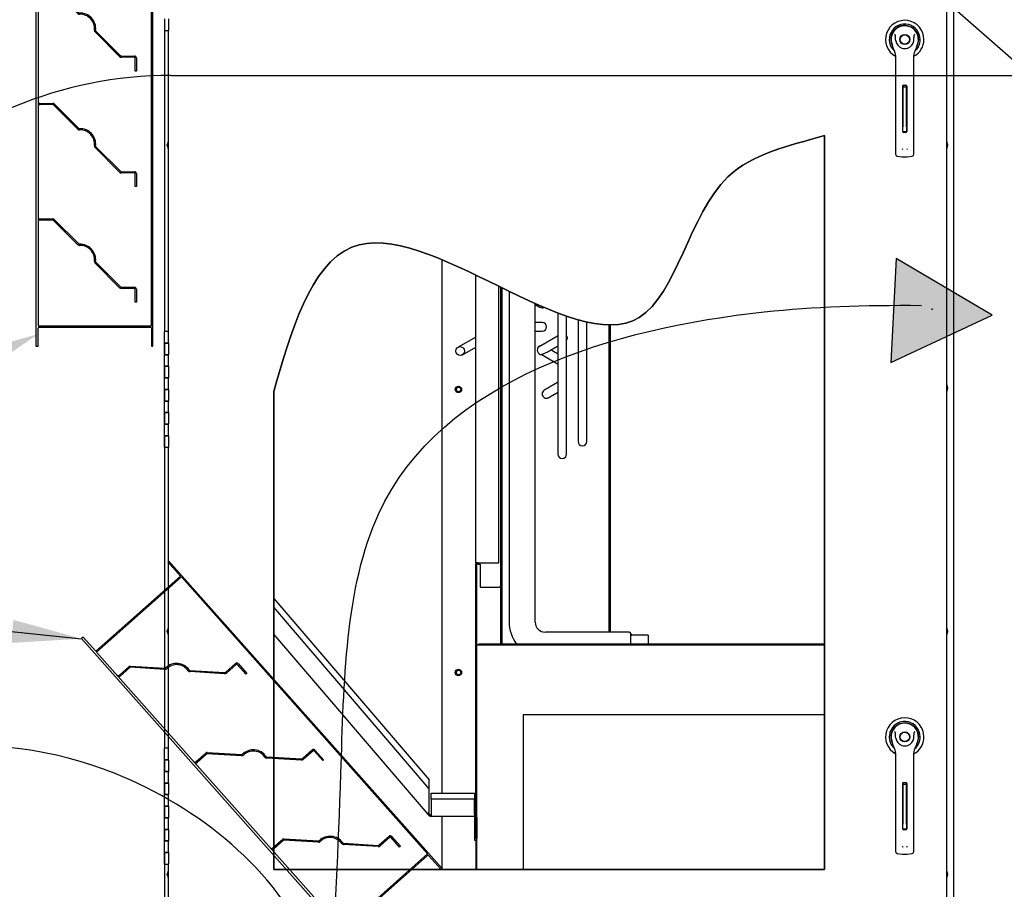
# Paper-space layout 'Layout1' of a CAD drawing. Units: inches. Extents: x 0 to 16.7, y -0.9 to 10.7.
# Drawn here: x 6.3 to 8, y 6.3 to 7.8 of the extents above; entities that cross this region are included whole.
import ezdxf
from ezdxf import colors
from ezdxf.entities.mleader import LeaderData, LeaderLine
from ezdxf.lldxf.tags import DXFTag
from ezdxf.math import Vec2, Vec3

# ---------------------------------------------------------------- set-up
doc = ezdxf.new("R2010")
doc.units = ezdxf.units.IN
doc.header["$MEASUREMENT"] = 0
for name, color, linetype in [('00002642_2650780', 7, 'Continuous'), ('0200P-0505_RIVET', 7, 'Continuous'), ('0506F-2441._BLKH', 7, 'Continuous'), ('0506F-2484_EVAP_', 7, 'Continuous'), ('0510F-3130_DRAIN', 7, 'Continuous'), ('0703F-11210_COIL', 7, 'Continuous'), ('0703F-11211_COIL', 7, 'Continuous'), ('0703F-11216_BLAN', 7, 'Continuous'), ('0712F-4963_EVA_A', 7, 'Continuous'), ('0712F-5076_CAP_S', 7, 'Continuous'), ('0719F-3284_DRAIN', 7, 'Continuous'), ('26507802_2650780', 7, 'Continuous'), ('26507832', 7, 'Continuous'), ('__ADD-OA001_ENGI', 7, 'Continuous'), ('COIL_36X48', 7, 'Continuous'), ('Default', 7, 'Continuous'), ('DV1_Default', 7, 'Continuous')]:
    doc.layers.add(name, color=color, linetype=linetype)
tags = doc.linetypes.add('CENTER2', pattern=[1.125, 0.75, -0.125, 0.125, -0.125]).pattern_tags.tags
tags[10:11] = [DXFTag(74, 4), DXFTag(75, 0), DXFTag(340, '0'), DXFTag(46, 0.0), DXFTag(50, 0.0), DXFTag(44, 0.0), DXFTag(45, 0.0)]
tags[8:9] = [DXFTag(74, 4), DXFTag(75, 0), DXFTag(340, '0'), DXFTag(46, 0.0), DXFTag(50, 0.0), DXFTag(44, 0.0), DXFTag(45, 0.0)]
tags[6:7] = [DXFTag(74, 4), DXFTag(75, 0), DXFTag(340, '0'), DXFTag(46, 0.0), DXFTag(50, 0.0), DXFTag(44, 0.0), DXFTag(45, 0.0)]
tags[4:5] = [DXFTag(74, 4), DXFTag(75, 0), DXFTag(340, '0'), DXFTag(46, 0.0), DXFTag(50, 0.0), DXFTag(44, 0.0), DXFTag(45, 0.0)]
tags = doc.linetypes.add('HIDDEN2', pattern=[0.1875, 0.125, -0.0625]).pattern_tags.tags
tags[6:7] = [DXFTag(74, 4), DXFTag(75, 0), DXFTag(340, '0'), DXFTag(46, 0.0), DXFTag(50, 0.0), DXFTag(44, 0.0), DXFTag(45, 0.0)]
tags[4:5] = [DXFTag(74, 4), DXFTag(75, 0), DXFTag(340, '0'), DXFTag(46, 0.0), DXFTag(50, 0.0), DXFTag(44, 0.0), DXFTag(45, 0.0)]

# ---------------------------------------------------------------- blocks, each defined once
blk = doc.blocks.new('Block2')
at = {"layer": 'Default', "color": 7, "linetype": 'HIDDEN2'}
for p, q in [((-2.55, 0.875), (-2.55, -16.875)), ((-2.448, 0.875), (-2.55, 0.875)), ((-2.448, 0.052), (-2.448, 0.875)), ((2.5, 0.875), (2.448, 0.875)), ((2.448, 0.875), (2.448, 0.052)), ((2.5, -16.875), (2.5, 0.875)), ((2.448, 0.052), (-2.448, 0.052)), ((2.448, 0), (-2.448, 0)), ((-2.448, 0), (-2.448, -16)), ((2.448, -16), (2.448, 0)), ((-2.367, -1.396), (-1.802, -1.396)), ((-1.798, -1.448), (-2.367, -1.448)), ((-0.734, -2.512), (-1.798, -1.448)), ((-1.758, -1.414), (-0.697, -2.475)), ((1.068, -4.363), (0.008, -3.303)), ((0.044, -3.266), (1.105, -4.327)), ((1.149, -4.345), (1.714, -4.345)), ((1.714, -4.397), (1.149, -4.397)), ((1.744, -4.991), (1.744, -4.426)), ((1.796, -4.426), (1.796, -4.991)), ((1.796, -4.991), (1.744, -4.991)), ((-2.367, -6.388), (-1.802, -6.388)), ((-1.797, -6.44), (-2.367, -6.44)), ((-0.734, -7.503), (-1.797, -6.44)), ((-1.758, -6.406), (-0.697, -7.467)), ((1.069, -9.355), (0.008, -8.295)), ((0.045, -8.258), (1.105, -9.319)), ((1.15, -9.337), (1.715, -9.337)), ((1.715, -9.389), (1.15, -9.389)), ((1.744, -9.983), (1.744, -9.418)), ((1.796, -9.418), (1.796, -9.983)), ((1.796, -9.983), (1.744, -9.983)), ((-2.367, -11.379), (-1.802, -11.379)), ((-1.798, -11.431), (-2.367, -11.431)), ((-0.734, -12.495), (-1.798, -11.431)), ((-1.758, -11.397), (-0.697, -12.458)), ((1.069, -14.347), (0.008, -13.286)), ((0.045, -13.249), (1.105, -14.31)), ((1.149, -14.328), (1.714, -14.328)), ((1.714, -14.38), (1.149, -14.38)), ((1.744, -14.975), (1.744, -14.41)), ((1.796, -14.41), (1.796, -14.975)), ((1.796, -14.975), (1.744, -14.975)), ((-2.448, -16), (2.448, -16)), ((-2.448, -16.875), (-2.448, -16.099)), ((-2.401, -16.052), (2.401, -16.052)), ((2.448, -16.099), (2.448, -16.875)), ((-2.55, -16.875), (-2.448, -16.875)), ((2.448, -16.875), (2.5, -16.875))]:
    blk.add_line(p, q, dxfattribs=at)
for centre, radius, start, end in [((-2.367, -1.315), 0.081, 180, 270), ((-2.367, -1.315), 0.133, 232.4811, 270), ((-1.802, -1.458), 0.0625, 45, 90), ((-0.662, -2.439), 0.102, 225.1087, 272.9129), ((-0.662, -2.44), 0.0494, 225, 273.0217), ((-0.627, -3.151), 0.663, 353.3838, 92.8208), ((-0.626, -3.15), 0.61, 353.2916, 92.913), ((0.078, -3.233), 0.0989, 173.1829, 225), ((0.078, -3.233), 0.0472, 173.3838, 224.7991), ((1.149, -4.282), 0.115, 225, 270), ((1.149, -4.282), 0.0625, 225, 270), ((1.714, -4.426), 0.0813, 0, 90), ((1.714, -4.426), 0.0293, 0, 90), ((-2.367, -6.307), 0.081, 180, 270), ((-2.367, -6.307), 0.133, 232.4811, 270), ((-1.802, -6.45), 0.0625, 45, 90), ((-0.662, -7.431), 0.102, 225.1087, 272.9129), ((-0.662, -7.432), 0.0494, 225, 273.0217), ((-0.627, -8.143), 0.663, 353.3838, 92.8208), ((-0.626, -8.142), 0.61, 353.2916, 92.913), ((0.078, -8.225), 0.0989, 173.1829, 225), ((0.078, -8.225), 0.0472, 173.3838, 224.7991), ((1.15, -9.274), 0.0625, 225, 270), ((1.715, -9.418), 0.0813, 0, 90), ((1.15, -9.274), 0.115, 225, 270), ((1.715, -9.418), 0.0293, 0, 90), ((-2.367, -11.298), 0.081, 180, 270), ((-2.367, -11.298), 0.133, 232.4811, 270), ((-1.802, -11.442), 0.0625, 45, 90), ((-0.662, -12.423), 0.102, 225.1087, 272.9129), ((-0.662, -12.423), 0.0494, 225, 273.0217), ((-0.627, -13.134), 0.663, 353.3838, 92.8208), ((-0.626, -13.133), 0.61, 353.2916, 92.913), ((0.078, -13.216), 0.0989, 173.1829, 225), ((0.078, -13.216), 0.0472, 173.3838, 224.7991), ((1.149, -14.266), 0.115, 225, 270), ((1.149, -14.266), 0.0625, 225, 270), ((1.714, -14.41), 0.0813, 0, 90), ((1.714, -14.41), 0.0293, 0, 90), ((-2.401, -16.099), 0.047, 90, 180), ((2.401, -16.099), 0.047, 0, 90)]:
    blk.add_arc(centre, radius, start, end, dxfattribs=at)
blk = doc.blocks.new('SE')
at = {"layer": 'DV1_Default', "linetype": 'Continuous'}
blk.add_hatch(color=7, dxfattribs=at).paths.add_polyline_path([(7.7963, 7.1607), (7.9711, 7.2422), (7.8051, 7.3404)])
at = {"layer": '00002642_2650780', "color": 7, "linetype": 'Continuous'}
for centre, start, end in [((7.8201, 7.7186), 158.364, 158.4898), ((7.8201, 7.7186), 135, 135.3055), ((7.8201, 6.5137), 135, 135.3055), ((7.8201, 6.5137), 158.364, 158.4898)]:
    blk.add_arc(centre, 0.0236, start, end, dxfattribs=at)
at = {"layer": '0200P-0505_RIVET', "color": 7, "linetype": 'Continuous'}
for p, q in [((6.5465, 7.5348), (6.5465, 7.5374)), ((6.5467, 7.5374), (6.5465, 7.5374)), ((6.5465, 7.5348), (6.5467, 7.5348)), ((6.5482, 7.5435), (6.5467, 7.5383)), ((6.5467, 7.5383), (6.5467, 7.5339)), ((6.5467, 7.5339), (6.5482, 7.5288)), ((6.5482, 7.5435), (6.5482, 7.5288)), ((6.5485, 7.5435), (6.5482, 7.5435)), ((7.8926, 7.5435), (7.8922, 7.5435)), ((7.8926, 7.5288), (7.8926, 7.5435)), ((7.8941, 7.5383), (7.8926, 7.5435)), ((7.8926, 7.5288), (7.8941, 7.5339)), ((7.8941, 7.5339), (7.8941, 7.5383)), ((7.8942, 7.5374), (7.8941, 7.5374)), ((7.8941, 7.5348), (7.8942, 7.5348)), ((7.8942, 7.5374), (7.8942, 7.5348)), ((6.5482, 7.5288), (6.5485, 7.5288)), ((7.8922, 7.5288), (7.8926, 7.5288)), ((7.8926, 7.1235), (7.8922, 7.1235)), ((7.8922, 7.1088), (7.8926, 7.1088)), ((7.8926, 7.1088), (7.8926, 7.1235)), ((7.8941, 7.1183), (7.8926, 7.1235)), ((7.8926, 7.1088), (7.8941, 7.1139)), ((7.8941, 7.1139), (7.8941, 7.1183)), ((7.8942, 7.1174), (7.8941, 7.1174)), ((7.8941, 7.1148), (7.8942, 7.1148)), ((7.8942, 7.1174), (7.8942, 7.1148)), ((6.5482, 6.7035), (6.5467, 6.6983)), ((6.5482, 6.7035), (6.5482, 6.6888)), ((6.5485, 6.7035), (6.5482, 6.7035)), ((7.8926, 6.7035), (7.8922, 6.7035)), ((7.8926, 6.6888), (7.8926, 6.7035)), ((7.8941, 6.6983), (7.8926, 6.7035)), ((6.5465, 6.6948), (6.5465, 6.6974)), ((6.5467, 6.6974), (6.5465, 6.6974)), ((6.5465, 6.6948), (6.5467, 6.6948)), ((6.5467, 6.6983), (6.5467, 6.6939)), ((6.5467, 6.6939), (6.5482, 6.6888)), ((6.5482, 6.6888), (6.5485, 6.6888)), ((7.8922, 6.6888), (7.8926, 6.6888)), ((7.8926, 6.6888), (7.8941, 6.6939)), ((7.8941, 6.6939), (7.8941, 6.6983)), ((7.8942, 6.6974), (7.8941, 6.6974)), ((7.8941, 6.6948), (7.8942, 6.6948)), ((7.8942, 6.6974), (7.8942, 6.6948)), ((6.5465, 6.2748), (6.5465, 6.2774)), ((6.5467, 6.2774), (6.5465, 6.2774)), ((6.5465, 6.2748), (6.5467, 6.2748)), ((6.5482, 6.2835), (6.5467, 6.2783)), ((6.5467, 6.2783), (6.5467, 6.2739)), ((6.5482, 6.2835), (6.5482, 6.2688)), ((6.5485, 6.2835), (6.5482, 6.2835)), ((7.8926, 6.2835), (7.8922, 6.2835)), ((7.8926, 6.2688), (7.8926, 6.2835)), ((7.8941, 6.2783), (7.8926, 6.2835)), ((7.8941, 6.2739), (7.8941, 6.2783)), ((7.8942, 6.2774), (7.8941, 6.2774)), ((7.8941, 6.2748), (7.8942, 6.2748)), ((7.8942, 6.2774), (7.8942, 6.2748)), ((6.5467, 6.2739), (6.5482, 6.2688)), ((6.5482, 6.2688), (6.5485, 6.2688)), ((7.8922, 6.2688), (7.8926, 6.2688)), ((7.8926, 6.2688), (7.8941, 6.2739))]:
    blk.add_line(p, q, dxfattribs=at)
at = {"layer": '0506F-2441._BLKH', "color": 7, "linetype": 'Continuous'}
blk.add_line((7.9051, 6.0965), (7.9051, 8.1339), dxfattribs=at)
at = {"layer": '0506F-2484_EVAP_', "color": 7, "linetype": 'Continuous'}
for p, q in [((6.5417, 7.734), (6.5417, 7.214)), ((6.5417, 7.014), (6.5417, 6.494)), ((6.5417, 6.294), (6.5417, 6.0974))]:
    blk.add_line(p, q, dxfattribs=at)
at = {"layer": '0510F-3130_DRAIN', "color": 7, "linetype": 'Continuous'}
for p, q in [((7.0836, 6.674), (7.0836, 6.6721)), ((7.0836, 6.674), (7.0852, 6.674)), ((7.0852, 6.6741), (7.0852, 6.6721)), ((7.6813, 6.6741), (7.0852, 6.6741)), ((7.0852, 6.674), (7.0852, 6.6721))]:
    blk.add_line(p, q, dxfattribs=at)
at = {"layer": '0703F-11210_COIL', "color": 7, "linetype": 'Continuous'}
for p, q in [((7.0792, 6.8147), (7.0792, 7.3116)), ((7.1192, 6.8147), (7.1192, 7.2922)), ((7.0792, 6.8147), (7.0792, 6.8127)), ((7.0832, 6.8147), (7.0792, 6.8147)), ((7.0792, 6.6922), (7.0792, 6.8127)), ((7.0812, 6.8127), (7.0792, 6.8127)), ((7.0812, 6.8147), (7.0812, 6.8127)), ((7.0812, 6.6922), (7.0812, 6.8127)), ((7.0832, 6.8122), (7.0812, 6.8122)), ((7.0832, 6.8147), (7.1192, 6.8147)), ((7.0832, 6.8122), (7.0867, 6.8122)), ((7.0867, 6.8122), (7.0867, 6.7722)), ((7.0867, 6.7722), (7.1196, 6.7722)), ((7.122, 6.7722), (7.1196, 6.7722)), ((7.0812, 6.6922), (7.0792, 6.6922))]:
    blk.add_line(p, q, dxfattribs=at)
at = {"layer": '0703F-11211_COIL', "color": 7, "linetype": 'Continuous'}
for p, q in [((7.0212, 6.4163), (7.0212, 7.3379)), ((7.0792, 6.3804), (7.0792, 6.6922)), ((7.0812, 6.6721), (7.0812, 6.6922)), ((7.0792, 6.3804), (7.0772, 6.3804)), ((7.0772, 6.3804), (7.0772, 6.3784)), ((7.0792, 6.3804), (7.0812, 6.3804)), ((7.0212, 6.2849), (7.0212, 6.3763)), ((7.0772, 6.3763), (7.0772, 6.3354)), ((7.0772, 6.3354), (7.0792, 6.3354)), ((7.0792, 6.3354), (7.0792, 6.2849)), ((7.0792, 6.3354), (7.0812, 6.3354))]:
    blk.add_line(p, q, dxfattribs=at)
for centre in [(7.0492, 7.1141), (7.0492, 6.6251)]:
    blk.add_circle(centre, 0.00562, dxfattribs=at)
at = {"layer": '0703F-11216_BLAN', "color": 7, "linetype": 'Continuous'}
for p, q in [((6.7304, 6.7529), (6.9988, 6.4394)), ((6.9988, 6.4241), (6.7304, 6.7376)), ((6.9957, 6.3815), (6.7304, 6.6914)), ((6.9988, 6.4241), (6.9988, 6.4394)), ((6.9988, 6.3842), (6.9988, 6.4241)), ((7.0021, 6.4063), (7.0021, 6.4163)), ((7.0021, 6.4163), (7.0771, 6.4163)), ((7.0771, 6.4163), (7.0771, 6.4063)), ((7.0021, 6.4063), (7.0021, 6.3804)), ((7.0771, 6.4063), (7.0021, 6.4063)), ((7.0771, 6.3804), (7.0771, 6.4063)), ((6.9957, 6.3815), (6.9988, 6.3842)), ((6.999, 6.3777), (6.9957, 6.3815)), ((7.0006, 6.3791), (6.9973, 6.3829)), ((7.0021, 6.3804), (7.0021, 6.3763)), ((7.0771, 6.3804), (7.0771, 6.3763)), ((7.0771, 6.3763), (7.0021, 6.3763)), ((7.0791, 6.3743), (7.0791, 6.3384)), ((7.0791, 6.3743), (7.0812, 6.3743)), ((7.0812, 6.3743), (7.0812, 6.3384)), ((7.0791, 6.3384), (7.0812, 6.3384))]:
    blk.add_line(p, q, dxfattribs=at)
for centre, radius, start, end in [((7.0021, 6.3804), 0.00408, 220.5672, 270), ((7.0021, 6.3804), 0.002, 220.5672, 270), ((7.0771, 6.3743), 0.00408, 0, 90), ((7.0771, 6.3743), 0.002, 0, 90)]:
    blk.add_arc(centre, radius, start, end, dxfattribs=at)
at = {"layer": '0712F-4963_EVA_A', "color": 7, "linetype": 'Continuous'}
for p, q in [((7.8922, 8.1186), (7.8922, 6.1137)), ((6.5485, 7.214), (6.5485, 7.734)), ((7.6813, 7.5527), (7.6813, 6.2849)), ((6.7304, 6.2849), (6.7304, 7.1104)), ((6.5485, 6.494), (6.5485, 7.014)), ((6.5485, 6.1137), (6.5485, 6.294)), ((7.6813, 6.2849), (6.7304, 6.2849))]:
    blk.add_line(p, q, dxfattribs=at)
blk.add_open_spline([(6.7304, 7.1104), (6.7588, 7.2104), (6.8556, 7.5473), (7.388, 7.031), (7.4612, 7.5037), (7.6176, 7.5336), (7.6813, 7.5527)], degree=3, knots=[0, 0, 0, 0, 0.224415, 0.629044, 0.856412, 1, 1, 1, 1], dxfattribs=at)
at = {"layer": '0712F-5076_CAP_S', "color": 7, "linetype": 'Continuous'}
for centre in [(7.0496, 7.114), (7.0496, 6.625)]:
    blk.add_circle(centre, 0.00388, dxfattribs=at)
at = {"layer": '0719F-3284_DRAIN', "color": 7, "linetype": 'Continuous'}
for p, q in [((7.0861, 6.6721), (7.0812, 6.6721)), ((7.0812, 6.3743), (7.0812, 6.6721)), ((7.6813, 6.6721), (7.0861, 6.6721)), ((7.6813, 6.5521), (7.1612, 6.5521)), ((7.1612, 6.5521), (7.1612, 6.2849)), ((7.0812, 6.2849), (7.0812, 6.3384))]:
    blk.add_line(p, q, dxfattribs=at)
at = {"layer": '26507802_2650780', "color": 7, "linetype": 'Continuous'}
for p, q in [((7.8369, 7.7354), (7.8368, 7.7353)), ((7.8369, 6.5305), (7.8368, 6.5304))]:
    blk.add_line(p, q, dxfattribs=at)
at = {"layer": '26507832', "color": 7, "linetype": 'Continuous'}
for centre, radius, start, end in [((7.8201, 7.7186), 0.0331, 0, 241.5563), ((7.8201, 7.7186), 0.0267, 0, 228.9566), ((7.8201, 7.7186), 0.0241, 0, 208.7872), ((7.8201, 7.7186), 0.0238, 0, 203.9068), ((7.8201, 7.7186), 0.0331, 298.444, 0), ((7.8201, 7.7186), 0.0267, 311.0261, 0), ((7.8201, 7.7186), 0.0241, 331.1781, 0), ((7.8201, 7.7186), 0.0238, 336.1063, 0), ((7.8201, 6.5137), 0.0331, 0, 241.5563), ((7.8201, 6.5137), 0.0267, 0, 228.9566), ((7.8201, 6.5137), 0.0241, 0, 208.7872), ((7.8201, 6.5137), 0.0238, 0, 203.9068), ((7.8201, 6.5137), 0.0331, 298.444, 0), ((7.8201, 6.5137), 0.0267, 311.0261, 0), ((7.8201, 6.5137), 0.0241, 331.1781, 0), ((7.8201, 6.5137), 0.0238, 336.1063, 0)]:
    blk.add_arc(centre, radius, start, end, dxfattribs=at)
at = {"layer": '__ADD-OA001_ENGI', "color": 7, "linetype": 'Continuous'}
for p, q in [((6.5417, 7.754), (6.5417, 7.734)), ((6.5485, 7.754), (6.5485, 7.734)), ((6.5417, 7.734), (6.5485, 7.734)), ((7.7976, 7.7115), (7.7998, 7.7043)), ((7.8404, 7.7043), (7.8426, 7.7115)), ((7.8043, 7.6912), (7.8043, 7.6288)), ((7.8358, 7.6288), (7.8358, 7.6912)), ((7.8166, 7.5595), (7.8166, 7.6382)), ((7.8169, 7.6365), (7.8169, 7.6393)), ((7.8169, 7.6365), (7.8169, 7.6335)), ((7.8232, 7.6365), (7.8169, 7.6365)), ((7.8181, 7.6398), (7.8221, 7.6398)), ((7.8232, 7.6365), (7.8232, 7.6393)), ((7.8232, 7.6335), (7.8232, 7.6365)), ((7.8236, 7.6382), (7.8236, 7.5595)), ((7.8043, 7.6288), (7.8043, 7.5321)), ((7.8169, 7.6335), (7.8169, 7.5678)), ((7.8232, 7.5678), (7.8232, 7.6335)), ((7.8358, 7.5321), (7.8358, 7.6288)), ((7.8169, 7.5598), (7.8169, 7.5678)), ((7.8232, 7.5678), (7.8232, 7.5598)), ((7.8169, 7.5598), (7.8232, 7.5598)), ((7.8221, 7.5579), (7.8181, 7.5579)), ((7.8043, 7.5321), (7.8043, 7.5203)), ((7.8071, 7.5172), (7.8158, 7.516)), ((7.8244, 7.516), (7.8331, 7.5172)), ((7.8358, 7.5203), (7.8358, 7.5321)), ((6.5485, 7.214), (6.5417, 7.214)), ((6.5417, 7.194), (6.5417, 7.214)), ((6.5485, 7.194), (6.5485, 7.214)), ((6.5485, 7.194), (6.5417, 7.194)), ((6.5417, 7.194), (6.5417, 7.174)), ((6.5417, 7.194), (6.5485, 7.194)), ((6.5417, 7.174), (6.5417, 7.194)), ((6.5485, 7.194), (6.5485, 7.174)), ((6.5417, 7.174), (6.5485, 7.174)), ((6.5485, 7.174), (6.5417, 7.174)), ((6.5417, 7.154), (6.5417, 7.174)), ((6.5485, 7.154), (6.5485, 7.174)), ((6.5485, 7.154), (6.5417, 7.154)), ((6.5417, 7.154), (6.5417, 7.134)), ((6.5417, 7.154), (6.5485, 7.154)), ((6.5417, 7.134), (6.5417, 7.154)), ((6.5485, 7.154), (6.5485, 7.134)), ((6.5417, 7.134), (6.5485, 7.134)), ((6.5485, 7.134), (6.5417, 7.134)), ((6.5417, 7.114), (6.5417, 7.134)), ((6.5485, 7.114), (6.5485, 7.134)), ((6.5485, 7.114), (6.5417, 7.114)), ((6.5417, 7.114), (6.5417, 7.094)), ((6.5417, 7.114), (6.5485, 7.114)), ((6.5417, 7.094), (6.5417, 7.114)), ((6.5485, 7.114), (6.5485, 7.094)), ((6.5417, 7.094), (6.5485, 7.094)), ((6.5485, 7.094), (6.5417, 7.094)), ((6.5417, 7.074), (6.5417, 7.094)), ((6.5485, 7.074), (6.5485, 7.094)), ((6.5485, 7.074), (6.5417, 7.074)), ((6.5417, 7.074), (6.5417, 7.054)), ((6.5417, 7.074), (6.5485, 7.074)), ((6.5417, 7.054), (6.5417, 7.074)), ((6.5485, 7.074), (6.5485, 7.054)), ((6.5417, 7.054), (6.5485, 7.054)), ((6.5485, 7.054), (6.5417, 7.054)), ((6.5417, 7.034), (6.5417, 7.054)), ((6.5485, 7.034), (6.5485, 7.054)), ((6.5485, 7.034), (6.5417, 7.034)), ((6.5417, 7.034), (6.5417, 7.014)), ((6.5417, 7.034), (6.5485, 7.034)), ((6.5417, 7.014), (6.5417, 7.034)), ((6.5485, 7.034), (6.5485, 7.014)), ((6.5417, 7.014), (6.5485, 7.014)), ((7.7976, 6.5066), (7.7998, 6.4995)), ((7.8404, 6.4995), (7.8426, 6.5066)), ((6.5485, 6.494), (6.5417, 6.494)), ((6.5417, 6.474), (6.5417, 6.494)), ((6.5485, 6.474), (6.5485, 6.494)), ((7.8043, 6.4864), (7.8043, 6.4239)), ((7.8358, 6.4239), (7.8358, 6.4864)), ((6.5417, 6.474), (6.5485, 6.474)), ((6.5417, 6.454), (6.5417, 6.474)), ((6.5485, 6.474), (6.5417, 6.474)), ((6.5417, 6.474), (6.5417, 6.454)), ((6.5485, 6.474), (6.5485, 6.454)), ((6.5485, 6.454), (6.5417, 6.454)), ((6.5417, 6.434), (6.5417, 6.454)), ((6.5417, 6.454), (6.5485, 6.454)), ((6.5485, 6.434), (6.5485, 6.454)), ((6.5417, 6.434), (6.5485, 6.434)), ((6.5417, 6.414), (6.5417, 6.434)), ((6.5485, 6.434), (6.5417, 6.434)), ((6.5417, 6.434), (6.5417, 6.414)), ((6.5485, 6.434), (6.5485, 6.414)), ((7.8166, 6.3547), (7.8166, 6.4334)), ((7.8169, 6.4317), (7.8169, 6.4344)), ((7.8169, 6.4317), (7.8169, 6.4286)), ((7.8232, 6.4317), (7.8169, 6.4317)), ((7.8169, 6.4286), (7.8169, 6.363)), ((7.8181, 6.435), (7.8221, 6.435)), ((7.8232, 6.4317), (7.8232, 6.4344)), ((7.8232, 6.4286), (7.8232, 6.4317)), ((7.8232, 6.363), (7.8232, 6.4286)), ((7.8236, 6.4334), (7.8236, 6.3547)), ((6.5485, 6.414), (6.5417, 6.414)), ((6.5417, 6.394), (6.5417, 6.414)), ((6.5417, 6.414), (6.5485, 6.414)), ((6.5485, 6.394), (6.5485, 6.414)), ((7.8043, 6.4239), (7.8043, 6.3273)), ((7.8358, 6.3273), (7.8358, 6.4239)), ((6.5417, 6.394), (6.5485, 6.394)), ((6.5417, 6.374), (6.5417, 6.394)), ((6.5485, 6.394), (6.5417, 6.394)), ((6.5417, 6.394), (6.5417, 6.374)), ((6.5485, 6.394), (6.5485, 6.374)), ((6.5485, 6.374), (6.5417, 6.374)), ((6.5417, 6.354), (6.5417, 6.374)), ((6.5417, 6.374), (6.5485, 6.374)), ((6.5485, 6.354), (6.5485, 6.374)), ((7.8169, 6.355), (7.8169, 6.363)), ((7.8232, 6.363), (7.8232, 6.355)), ((6.5417, 6.354), (6.5485, 6.354)), ((6.5417, 6.334), (6.5417, 6.354)), ((6.5485, 6.354), (6.5417, 6.354)), ((6.5417, 6.354), (6.5417, 6.334)), ((6.5485, 6.354), (6.5485, 6.334)), ((7.8169, 6.355), (7.8232, 6.355)), ((7.8221, 6.3531), (7.8181, 6.3531)), ((6.5485, 6.334), (6.5417, 6.334)), ((6.5417, 6.314), (6.5417, 6.334)), ((6.5417, 6.334), (6.5485, 6.334)), ((6.5485, 6.314), (6.5485, 6.334)), ((7.8043, 6.3273), (7.8043, 6.3155)), ((7.8358, 6.3155), (7.8358, 6.3273)), ((6.5417, 6.314), (6.5485, 6.314)), ((6.5417, 6.294), (6.5417, 6.314)), ((6.5485, 6.314), (6.5417, 6.314)), ((6.5417, 6.314), (6.5417, 6.294)), ((6.5485, 6.314), (6.5485, 6.294)), ((7.8071, 6.3123), (7.8158, 6.3112)), ((7.8244, 6.3112), (7.8331, 6.3123)), ((6.5417, 6.294), (6.5485, 6.294))]:
    blk.add_line(p, q, dxfattribs=at)
for centre, radius in [((7.8201, 7.7186), 0.00866), ((7.8201, 7.7186), 0.00866), ((7.8201, 7.7186), 0.00803), ((7.8201, 6.5137), 0.00866), ((7.8201, 6.5137), 0.00866), ((7.8201, 6.5137), 0.00803)]:
    blk.add_circle(centre, radius, dxfattribs=at)
for centre, radius, start, end in [((7.8201, 7.7186), 0.0236, 100.8198, 197.4576), ((7.8201, 7.7186), 0.0236, 90, 100.8198), ((7.8201, 7.7186), 0.0236, 79.1698, 90.0105), ((7.8201, 7.7186), 0.0236, 342.5424, 79.1802), ((7.7755, 7.7029), 0.0367, 40.3834, 42.1602), ((7.8671, 7.7008), 0.0399, 137.9098, 139.5473), ((7.82, 7.7107), 0.0212, 197.4369, 211.6931), ((7.8201, 7.7107), 0.0213, 197.4576, 200.3436), ((7.8201, 7.7186), 0.0157, 187.6673, 250.397), ((7.8201, 7.7186), 0.0157, 250.397, 269.9997), ((7.8201, 7.7186), 0.0157, 270.0002, 289.603), ((7.8201, 7.7186), 0.0157, 289.233, 292.6822), ((7.8201, 7.7186), 0.0157, 289.603, 352.3326), ((7.8202, 7.7107), 0.0212, 328.3069, 342.5631), ((7.8201, 7.7107), 0.0213, 338.7149, 340.6916), ((7.8201, 7.7107), 0.0213, 210.3392, 212.2911), ((7.7886, 7.6912), 0.0157, 0, 31.6724), ((7.8516, 7.6912), 0.0157, 148.3276, 180), ((7.8181, 7.6382), 0.00157, 90, 180), ((7.8221, 7.6382), 0.00157, 0, 90), ((7.8181, 7.5595), 0.00157, 180, 270), ((7.8221, 7.5595), 0.00157, 270, 0), ((7.8075, 7.5203), 0.00315, 180, 262.4312), ((7.8208, 7.5316), 0.00534, 200.1757, 217.5346), ((7.8195, 7.5316), 0.00533, 322.4378, 339.8518), ((7.8327, 7.5203), 0.00315, 277.5688, 0), ((7.8201, 7.5481), 0.0323, 262.4322, 277.5678), ((7.8201, 6.5137), 0.0236, 100.8198, 197.4576), ((7.8201, 6.5137), 0.0236, 90, 100.8198), ((7.8201, 6.5138), 0.0236, 79.1698, 90.0105), ((7.8201, 6.5137), 0.0236, 342.5424, 79.1802), ((7.7755, 6.4981), 0.0367, 40.3834, 42.1602), ((7.8671, 6.496), 0.0399, 137.9098, 139.5473), ((7.82, 6.5058), 0.0212, 197.4369, 211.6931), ((7.8201, 6.5058), 0.0213, 197.4576, 200.3436), ((7.8201, 6.5137), 0.0157, 187.6673, 250.397), ((7.8201, 6.5137), 0.0157, 250.397, 269.9997), ((7.8201, 6.5137), 0.0157, 270.0002, 289.603), ((7.8201, 6.5137), 0.0157, 289.233, 292.6822), ((7.8201, 6.5137), 0.0157, 289.603, 352.3326), ((7.8202, 6.5058), 0.0212, 328.3069, 342.5631), ((7.8201, 6.5058), 0.0213, 338.7149, 340.6916), ((7.8201, 6.5058), 0.0213, 210.3392, 212.2911), ((7.7886, 6.4864), 0.0157, 0, 31.6724), ((7.8516, 6.4864), 0.0157, 148.3276, 180), ((7.8181, 6.4334), 0.00157, 90, 180), ((7.8221, 6.4334), 0.00157, 0, 90), ((7.8181, 6.3547), 0.00157, 180, 270), ((7.8221, 6.3547), 0.00157, 270, 0), ((7.8075, 6.3155), 0.00315, 180, 262.4312), ((7.8208, 6.3267), 0.00534, 200.1757, 217.5346), ((7.8201, 6.3432), 0.0323, 262.4322, 277.5678), ((7.8195, 6.3267), 0.00533, 322.4378, 339.8518), ((7.8327, 6.3155), 0.00315, 277.5688, 0)]:
    blk.add_arc(centre, radius, start, end, dxfattribs=at)
for points in [[(7.8045, 7.7165), (7.8043, 7.7182), (7.8042, 7.7199), (7.8041, 7.7225), (7.8041, 7.7234), (7.804, 7.7247), (7.804, 7.7251), (7.8038, 7.7259), (7.8038, 7.7264), (7.8035, 7.7267)], [(7.8357, 7.7165), (7.8359, 7.7182), (7.836, 7.7199), (7.8361, 7.7225), (7.8361, 7.7234), (7.8362, 7.7247), (7.8362, 7.7251), (7.8363, 7.7259), (7.8364, 7.7264), (7.8367, 7.7267)], [(7.8045, 6.5116), (7.8043, 6.5133), (7.8042, 6.5151), (7.8041, 6.5177), (7.8041, 6.5185), (7.804, 6.5198), (7.804, 6.5202), (7.8038, 6.5211), (7.8038, 6.5215), (7.8035, 6.5219)], [(7.8357, 6.5116), (7.8359, 6.5133), (7.836, 6.5151), (7.8361, 6.5177), (7.8361, 6.5185), (7.8362, 6.5198), (7.8362, 6.5202), (7.8363, 6.5211), (7.8364, 6.5215), (7.8367, 6.5219)]]:
    blk.add_open_spline(points, degree=3, knots=[0, 0, 0, 0, 0.5, 0.5, 0.75, 0.75, 0.875, 0.875, 1, 1, 1, 1], dxfattribs=at)
at = {"layer": 'COIL_36X48', "color": 7, "linetype": 'Continuous'}
for p, q in [((7.122, 7.2908), (7.122, 6.6741)), ((7.1244, 7.2896), (7.1244, 6.6741)), ((7.1369, 7.2835), (7.1369, 6.7122)), ((7.1819, 6.7122), (7.1819, 7.2624)), ((7.2212, 7.246), (7.2212, 7.0022)), ((7.1941, 7.2297), (7.1819, 7.2297)), ((7.2362, 7.0022), (7.2362, 7.2406)), ((7.2559, 7.2344), (7.2559, 7.0239)), ((7.2709, 7.0239), (7.2709, 7.2305)), ((7.1819, 7.2147), (7.1941, 7.2147)), ((7.3089, 7.2254), (7.3089, 6.6947)), ((7.3113, 7.2254), (7.3113, 6.6947)), ((7.0792, 7.2045), (7.0487, 7.1869)), ((7.0562, 7.1739), (7.0792, 7.1872)), ((7.1892, 7.188), (7.1891, 7.188)), ((7.2111, 7.181), (7.2091, 7.1822)), ((7.1931, 7.1741), (7.2036, 7.168)), ((7.3444, 6.6947), (7.1994, 6.6947)), ((7.3469, 6.6741), (7.3469, 6.6922)), ((7.3769, 6.6897), (7.3494, 6.6897)), ((7.3769, 6.6897), (7.3769, 6.6741))]:
    blk.add_line(p, q, dxfattribs=at)
blk.add_circle((7.0524, 7.1804), 0.0075, dxfattribs=at)
for centre, radius, start, end in [((7.1935, 7.2625), 0.0075, 240, 297.3346), ((7.1941, 7.2222), 0.0075, 0, 90), ((7.1941, 7.2222), 0.0075, 270, 0), ((7.2299, 7.2029), 0.0075, 327.1692, 32.866), ((7.1929, 7.1815), 0.0075, 119.829, 272.6931), ((7.1933, 7.1826), 0.0075, 93.8334, 164.1965), ((7.2013, 7.1063), 0.0075, 120, 300), ((7.2634, 7.0239), 0.0075, 180, 0), ((7.2287, 7.0022), 0.0075, 180, 0), ((7.1994, 6.7122), 0.0625, 180, 217.586), ((7.1994, 6.7122), 0.0175, 180, 270), ((7.3444, 6.6922), 0.0025, 0, 90), ((7.3494, 6.6922), 0.0025, 180, 270)]:
    blk.add_arc(centre, radius, start, end, dxfattribs=at)
for points, knots in [([(7.1819, 7.2605), (7.182, 7.2605), (7.1822, 7.2604), (7.1825, 7.2602), (7.1829, 7.26), (7.1833, 7.2597), (7.1838, 7.2595), (7.1842, 7.2592), (7.1847, 7.259), (7.1851, 7.2587), (7.1856, 7.2584), (7.186, 7.2582), (7.1865, 7.2579), (7.1869, 7.2577), (7.1873, 7.2574), (7.1878, 7.2572), (7.1881, 7.2569), (7.1885, 7.2567), (7.1888, 7.2566), (7.1891, 7.2564), (7.1894, 7.2562), (7.1896, 7.2561), (7.1897, 7.256), (7.1897, 7.256)], [0.6645093, 0.6645093, 0.6645093, 0.6645093, 0.6692635, 0.6814812, 0.6945784, 0.7085548, 0.7225379, 0.7373027, 0.7528493, 0.7691776, 0.7862876, 0.8032107, 0.8208346, 0.8391593, 0.8581852, 0.8779115, 0.8983386, 0.9164059, 0.9349884, 0.9540861, 0.9736987, 0.9938266, 1, 1, 1, 1]), ([(7.2086, 7.1992), (7.2083, 7.199), (7.2078, 7.1988), (7.207, 7.1983), (7.2062, 7.1978), (7.2055, 7.1974), (7.2048, 7.197), (7.204, 7.1966), (7.2032, 7.1961), (7.2025, 7.1957), (7.2017, 7.1952), (7.201, 7.1948), (7.2003, 7.1944), (7.1996, 7.194), (7.1989, 7.1936), (7.1983, 7.1932), (7.1977, 7.1929), (7.197, 7.1925), (7.1963, 7.1921), (7.1956, 7.1917), (7.1949, 7.1913), (7.1942, 7.1909), (7.1936, 7.1905), (7.193, 7.1902), (7.1924, 7.1899), (7.1919, 7.1896), (7.1914, 7.1893), (7.1909, 7.189), (7.1906, 7.1888), (7.1903, 7.1886), (7.19, 7.1885), (7.1897, 7.1883), (7.1895, 7.1882), (7.1894, 7.1881), (7.1892, 7.188), (7.1892, 7.188), (7.1892, 7.188)], [0, 0, 0, 0, 0.027753, 0.0549, 0.081443, 0.107382, 0.13272, 0.157457, 0.186351, 0.214383, 0.241558, 0.267875, 0.293337, 0.32084, 0.347275, 0.372642, 0.397058, 0.421457, 0.45369, 0.486242, 0.519113, 0.551436, 0.58406, 0.616982, 0.650202, 0.683719, 0.717535, 0.751677, 0.781825, 0.812228, 0.842885, 0.873798, 0.904966, 0.936388, 0.968066, 1, 1, 1, 1]), ([(7.2212, 7.2065), (7.2212, 7.2065), (7.221, 7.2064), (7.2207, 7.2062), (7.2202, 7.2059), (7.2198, 7.2057), (7.2194, 7.2054), (7.2189, 7.2052), (7.2185, 7.2049), (7.2181, 7.2047), (7.2176, 7.2044), (7.2171, 7.2041), (7.2165, 7.2038), (7.2158, 7.2034), (7.2151, 7.2029), (7.2144, 7.2026), (7.2138, 7.2022), (7.2131, 7.2018), (7.2124, 7.2014), (7.2117, 7.201), (7.2109, 7.2006), (7.2102, 7.2001), (7.2094, 7.1997), (7.2089, 7.1994), (7.2086, 7.1992)], [0.4757993, 0.4757993, 0.4757993, 0.4757993, 0.4808349, 0.5049287, 0.5277308, 0.5492411, 0.5694601, 0.5887202, 0.6073526, 0.6266815, 0.6467374, 0.667521, 0.6958386, 0.7254071, 0.7562288, 0.7806115, 0.8057276, 0.8315781, 0.8581646, 0.8854884, 0.9130435, 0.9413128, 0.9702977, 1, 1, 1, 1]), ([(7.1931, 7.1741), (7.1931, 7.1741), (7.193, 7.1741), (7.1929, 7.1742), (7.1931, 7.1744), (7.1944, 7.1752), (7.1963, 7.1758), (7.1999, 7.1773), (7.2013, 7.1778), (7.203, 7.1787), (7.2033, 7.1788), (7.2036, 7.179)], [0.180964, 0.180964, 0.180964, 0.180964, 0.1875, 0.1875, 0.25, 0.25, 0.375, 0.375, 0.4375, 0.4375, 0.4521271, 0.4521271, 0.4521271, 0.4521271]), ([(7.2036, 7.179), (7.2036, 7.179), (7.2039, 7.1792), (7.2045, 7.1795), (7.2051, 7.1799), (7.2058, 7.1803), (7.2064, 7.1806), (7.2071, 7.181), (7.2078, 7.1814), (7.2085, 7.1818), (7.2092, 7.1822), (7.21, 7.1827), (7.2107, 7.1831), (7.2115, 7.1836), (7.2123, 7.184), (7.213, 7.1844), (7.2137, 7.1849), (7.2145, 7.1853), (7.2153, 7.1858), (7.2158, 7.186), (7.2161, 7.1862)], [0, 0, 0, 0, 0.014508, 0.081008, 0.146886, 0.198856, 0.252926, 0.309207, 0.367697, 0.422785, 0.479692, 0.538415, 0.598952, 0.661296, 0.71463, 0.769215, 0.825047, 0.882124, 0.940443, 1, 1, 1, 1]), ([(7.2212, 7.1752), (7.2212, 7.1752), (7.2211, 7.1753), (7.2208, 7.1754), (7.2203, 7.1757), (7.2199, 7.176), (7.2194, 7.1762), (7.2189, 7.1765), (7.2183, 7.1768), (7.2177, 7.1772), (7.2171, 7.1775), (7.2165, 7.1779), (7.2158, 7.1783), (7.2152, 7.1786), (7.2146, 7.179), (7.2139, 7.1794), (7.2132, 7.1798), (7.2125, 7.1802), (7.2118, 7.1806), (7.2113, 7.1809), (7.2111, 7.181)], [0.6410967, 0.6410967, 0.6410967, 0.6410967, 0.6424894, 0.6583685, 0.6743686, 0.6913876, 0.7095898, 0.7279184, 0.7473097, 0.767765, 0.7892852, 0.811872, 0.8355269, 0.8566543, 0.8785689, 0.9012721, 0.9247653, 0.9490499, 0.9741276, 1, 1, 1, 1]), ([(7.2161, 7.1862), (7.2164, 7.1864), (7.2169, 7.1867), (7.2177, 7.1871), (7.2185, 7.1876), (7.2192, 7.188), (7.2199, 7.1884), (7.2206, 7.1888), (7.221, 7.1891), (7.2212, 7.1892)], [0, 0, 0, 0, 0.030073, 0.0594376, 0.0880922, 0.1160351, 0.1432647, 0.1693125, 0.1920828, 0.1920828, 0.1920828, 0.1920828]), ([(7.2036, 7.168), (7.2038, 7.1679), (7.2043, 7.1676), (7.205, 7.1672), (7.2057, 7.1668), (7.2064, 7.1664), (7.207, 7.166), (7.2077, 7.1657), (7.2083, 7.1653), (7.209, 7.1649), (7.2096, 7.1645), (7.2102, 7.1642), (7.2108, 7.1639), (7.2113, 7.1635), (7.2119, 7.1633), (7.2123, 7.163), (7.2127, 7.1627), (7.2131, 7.1625), (7.2135, 7.1623), (7.2139, 7.1621), (7.2143, 7.1618), (7.2148, 7.1616), (7.2153, 7.1612), (7.216, 7.1609), (7.2166, 7.1605), (7.217, 7.1603), (7.2174, 7.16), (7.2178, 7.1598), (7.2182, 7.1596), (7.2185, 7.1594), (7.2189, 7.1592), (7.2193, 7.159), (7.2197, 7.1588), (7.22, 7.1585), (7.2204, 7.1583), (7.2208, 7.1581), (7.2211, 7.1579), (7.2212, 7.1579), (7.2212, 7.1578)], [0, 0, 0, 0, 0.0256866, 0.0506135, 0.074779, 0.0981815, 0.1208196, 0.1426919, 0.1637972, 0.1874485, 0.2100526, 0.2316079, 0.252113, 0.2715668, 0.2899684, 0.3066433, 0.3223472, 0.3370959, 0.3515263, 0.3659673, 0.3804193, 0.3948822, 0.4214259, 0.4480093, 0.4746339, 0.4915997, 0.5085833, 0.525585, 0.5426052, 0.5596864, 0.5776836, 0.5957994, 0.6150285, 0.6353708, 0.6568262, 0.6793949, 0.7017931, 0.7063566, 0.7063566, 0.7063566, 0.7063566]), ([(7.2212, 7.1265), (7.2211, 7.1264), (7.2208, 7.1263), (7.2204, 7.126), (7.2199, 7.1258), (7.2194, 7.1255), (7.2189, 7.1252), (7.2184, 7.1249), (7.2179, 7.1246), (7.2174, 7.1243), (7.2169, 7.124), (7.2164, 7.1237), (7.216, 7.1235), (7.2155, 7.1232), (7.2151, 7.123), (7.2148, 7.1228), (7.2144, 7.1226), (7.214, 7.1223), (7.2136, 7.1221), (7.2132, 7.1219), (7.2128, 7.1216), (7.2123, 7.1214), (7.212, 7.1212), (7.2117, 7.121), (7.2114, 7.1208), (7.211, 7.1206), (7.2106, 7.1204), (7.2102, 7.1201), (7.2098, 7.1199), (7.2092, 7.1196), (7.2087, 7.1193), (7.2082, 7.119), (7.2076, 7.1186), (7.207, 7.1183), (7.2064, 7.1179), (7.2058, 7.1176), (7.2052, 7.1172), (7.2046, 7.1169), (7.204, 7.1166), (7.2035, 7.1163), (7.2029, 7.1159), (7.2024, 7.1156), (7.2018, 7.1153), (7.2013, 7.115), (7.2009, 7.1148), (7.2005, 7.1145), (7.2, 7.1143), (7.1996, 7.114), (7.1993, 7.1138), (7.1989, 7.1136), (7.1986, 7.1134), (7.1983, 7.1133), (7.1981, 7.1131), (7.1979, 7.113), (7.1977, 7.1129), (7.1976, 7.1129), (7.1976, 7.1129), (7.1976, 7.1128), (7.1976, 7.1128), (7.1975, 7.1128), (7.1975, 7.1128)], [0.2069716, 0.2069716, 0.2069716, 0.2069716, 0.2214125, 0.2361921, 0.2510627, 0.2660234, 0.2810734, 0.2962108, 0.3114, 0.3260008, 0.3397763, 0.3527289, 0.3648611, 0.376175, 0.3866724, 0.3963547, 0.405244, 0.4137532, 0.4252954, 0.4364037, 0.4470761, 0.457311, 0.4671983, 0.4735722, 0.4810243, 0.4895546, 0.4991631, 0.5098499, 0.5213954, 0.5339812, 0.5476072, 0.5622727, 0.5765073, 0.5916013, 0.6075548, 0.6243675, 0.6420396, 0.6574236, 0.6734049, 0.6899828, 0.707157, 0.7249279, 0.7432957, 0.759515, 0.7761728, 0.7932693, 0.8108049, 0.8287785, 0.8471902, 0.8660403, 0.8849388, 0.9042577, 0.9239977, 0.9441598, 0.9622518, 0.9806702, 0.986527, 0.9924162, 0.9983378, 1, 1, 1, 1]), ([(7.205, 7.0998), (7.2051, 7.0998), (7.2051, 7.0998), (7.2051, 7.0999), (7.2051, 7.0999), (7.2052, 7.0999), (7.2052, 7.0999), (7.2053, 7.1), (7.2055, 7.1001), (7.2056, 7.1002), (7.2058, 7.1003), (7.206, 7.1004), (7.2062, 7.1005), (7.2065, 7.1007), (7.2067, 7.1008), (7.207, 7.101), (7.2073, 7.1011), (7.2076, 7.1013), (7.2079, 7.1015), (7.2082, 7.1016), (7.2084, 7.1018), (7.2087, 7.102), (7.209, 7.1022), (7.2095, 7.1024), (7.2099, 7.1027), (7.2104, 7.103), (7.2109, 7.1032), (7.2114, 7.1035), (7.212, 7.1038), (7.2125, 7.1041), (7.2131, 7.1045), (7.2136, 7.1048), (7.2141, 7.1051), (7.2146, 7.1054), (7.2151, 7.1057), (7.2156, 7.1059), (7.216, 7.1062), (7.2164, 7.1064), (7.2168, 7.1066), (7.2171, 7.1068), (7.2175, 7.107), (7.2179, 7.1073), (7.2184, 7.1075), (7.2189, 7.1078), (7.2194, 7.1081), (7.22, 7.1085), (7.2205, 7.1088), (7.221, 7.109), (7.2212, 7.1092), (7.2212, 7.1092)], [0, 0, 0, 0, 0.0041109, 0.0111702, 0.0181429, 0.0250291, 0.0383033, 0.051244, 0.0662146, 0.0807124, 0.0947374, 0.1101013, 0.1248556, 0.1390004, 0.1525353, 0.1654602, 0.1777752, 0.190844, 0.203148, 0.2146864, 0.2254595, 0.2354804, 0.2453471, 0.2611947, 0.2774635, 0.2941551, 0.3087165, 0.3235879, 0.3387704, 0.3542648, 0.3699838, 0.3850488, 0.3992324, 0.4125316, 0.4249444, 0.4364692, 0.4471048, 0.4568504, 0.4658928, 0.4749762, 0.4841785, 0.4935007, 0.5061179, 0.5189517, 0.5320045, 0.5455775, 0.5601333, 0.575677, 0.5774898, 0.5774898, 0.5774898, 0.5774898])]:
    blk.add_open_spline(points, degree=3, knots=knots, dxfattribs=at)
at = {"layer": 'DV1_Default', "color": 7, "linetype": 'HIDDEN2'}
blk.add_line((6.5527, 7.6566), (9.6442, 7.6566), dxfattribs=at)
at = {"layer": 'DV1_Default', "color": 7, "linetype": 'Continuous'}
for p, q in [((7.8051, 7.3404), (7.7963, 7.1607)), ((7.9711, 7.2422), (7.8051, 7.3404)), ((7.7963, 7.1607), (7.9711, 7.2422))]:
    blk.add_line(p, q, dxfattribs=at)
at = {"layer": 'DV1_Default', "color": 7, "linetype": 'HIDDEN2'}
blk.add_arc((6.5527, 6.955), 0.7016, 90, 135.4864, dxfattribs=at)
for points, knots in [([(6.8283, 5.7041), (6.821, 5.9749), (6.8475, 6.3179), (6.8578, 7.0873), (7.4233, 7.2498), (7.7477, 7.2599), (7.8488, 7.2593)], [0, 0, 0, 0, 0.327139, 0.519837, 0.877906, 1, 1, 1, 1]), ([(6.8283, 5.7041), (6.8183, 5.8742), (6.8685, 6.174), (6.5028, 6.4732), (6.0954, 6.5259), (5.792, 6.3911), (5.6856, 6.2534), (5.6576, 6.216)], [0, 0, 0, 0, 0.248958, 0.504111, 0.690735, 0.928808, 1, 1, 1, 1])]:
    blk.add_open_spline(points, degree=3, knots=knots, dxfattribs=at)
at = {"layer": 'DV1_Default', "color": 7, "linetype": 'Continuous'}
blk.add_point((7.8677, 7.2526), dxfattribs=at)
at = {"layer": 'DV1_Default', "color": 7, "xscale": 0.04, "yscale": 0.04, "zscale": 0.04}
blk.add_blockref('Block2', (6.4214, 7.8637), dxfattribs=at)
at = {"layer": 'DV1_Default', "color": 7, "xscale": 0.04, "yscale": 0.04, "zscale": 0.04, "rotation": 41.6041349168198}
blk.add_blockref('Block2', (6.4976, 6.725), dxfattribs=at)
blk = doc.blocks.new('SE2')
at = {"layer": 'Default', "color": 7, "linetype": 'CENTER2'}
for p, q in [((7.6813, 6.2849), (7.6813, 7.5527)), ((6.7304, 7.1104), (6.7304, 6.2849)), ((6.7304, 6.2849), (7.6813, 6.2849))]:
    blk.add_line(p, q, dxfattribs=at)
blk.add_open_spline([(7.6813, 7.5527), (7.6176, 7.5336), (7.4612, 7.5037), (7.388, 7.031), (6.8556, 7.5473), (6.7588, 7.2104), (6.7304, 7.1104)], degree=3, knots=[0, 0, 0, 0, 0.143588, 0.370956, 0.775585, 1, 1, 1, 1], dxfattribs=at)
blk = doc.blocks.new('_DOT')
at = {"color": 0, "linetype": 'ByBlock', "lineweight": -2}
blk.add_line((-0.5, 0), (-1, 0), dxfattribs=at)
at = {"color": 0, "linetype": 'ByBlock', "const_width": 0.5}
blk.add_lwpolyline([(-0.25, 0, 1), (0.25, 0, 1)], format="xyb", close=True, dxfattribs=at)
blk = doc.blocks.new('SEANNOT_GROUP4')
at = {"layer": 'Default', "linetype": 'Continuous'}
blk.add_hatch(color=7, dxfattribs=at).paths.add_polyline_path([(6.2767, 6.676), (6.3981, 6.6834), (6.2808, 6.7158)])
at = {"layer": 'Default', "color": 7, "linetype": 'Continuous'}
blk.add_lwpolyline([(5.4082, 6.7867), (6.3981, 6.6834)], dxfattribs=at)

psp = doc.layouts.get("Layout1")

# ---------------------------------------------------------------- block references
at = {"layer": 'Default'}
for name in ['SE', 'SE2', 'SEANNOT_GROUP4']:
    psp.add_blockref(name, (0, 0), dxfattribs=at)

# ---------------------------------------------------------------- leaders
at = {"layer": 'Default', "color": 7, "linetype": 'Continuous'}
ml = psp.add_multileader_mtext('Standard', dxfattribs=at)
ml.set_content('{\\pxsm0.9;\\fArial|b0||i0||c0|p34;\\W1.;100% OUTSIDE AIR\\PWITH RECIRCULATING OPTION\\POR MIXED AIR\\P}', color=256)
ml.set_leader_properties()
ml.set_arrow_properties(name='DOT')
ml.build(insert=Vec2(0, 0))
ml.multileader.update_dxf_attribs({"leader_type": 0, "dogleg_length": 0, "arrow_head_size": 0.24})
ctx = ml.context
ctx.base_point, ctx.char_height, ctx.arrow_head_size, ctx.landing_gap_size = Vec3(6.035648, 10.126268), 0.24, 0.24, 0.084
ctx.text_align_type = 1
notes = []
notes.append((ctx, [(0, (0, 0, 0), (0, 0), (1, 0), 1, [])]))
ctx.mtext.insert, ctx.mtext.alignment = Vec3(8.635328, 10.248308), 2
ml = psp.add_multileader_mtext('Standard', dxfattribs=at)
ml.set_content('{\\pxsm0.9;\\fArial|b0||i0||c0|p34;\\W1.;COIL COMPARTMENT\\P& FILTER ACCESS\\P}', color=256)
ml.set_leader_properties()
ml.build(insert=Vec2(0, 0))
ml.multileader.update_dxf_attribs({"dogleg_length": 0.278847, "arrow_head_size": 0.12})
ctx = ml.context
ctx.base_point, ctx.char_height, ctx.arrow_head_size, ctx.landing_gap_size = Vec3(4.901385, 8.567419), 0.12, 0.12, 0.042
ctx.text_align_type = 2
notes.append((ctx, [(0, (1, 1, 0), (7.002192, 8.567419), (-1, 0), 0.278847, [(0, [(8.431306, 7.309206)], 0, [])])]))
ctx.mtext.insert, ctx.mtext.alignment = Vec3(6.681345, 8.628739), 3
ml = psp.add_multileader_mtext('Standard', dxfattribs=at)
ml.set_content('{\\pxsm0.9;\\fArial|b0||i0||c0|p34;\\W1.;OA & RA\\PDAMPERS\\P}', color=256)
ml.set_leader_properties()
ml.build(insert=Vec2(0, 0))
ml.multileader.update_dxf_attribs({"dogleg_length": 0.36, "arrow_head_size": 0.12})
ctx = ml.context
ctx.base_point, ctx.char_height, ctx.arrow_head_size, ctx.landing_gap_size = Vec3(4.157559, 6.785712), 0.12, 0.12, 0.042
ctx.text_align_type = 2
notes.append((ctx, [(0, (1, 1, 0), (5.408199, 6.785712), (-1, 0), 0.36, [(0, [(6.323508, 7.209527)], 0, [])])]))
ctx.mtext.insert, ctx.mtext.alignment = Vec3(5.006199, 6.846732), 3
for ctx, leaders in notes:
    for number, flags, end, landing, length, lines in leaders:
        leader = LeaderData()
        leader.index, (leader.has_last_leader_line, leader.has_dogleg_vector, leader.attachment_direction) = number, flags
        leader.last_leader_point, leader.dogleg_vector, leader.dogleg_length = Vec3(end), Vec3(landing), length
        for number, points, colour, breaks in lines:
            line = LeaderLine()
            line.index, line.vertices, line.color, line.breaks = number, Vec3.list(points), colors.encode_raw_color(colour), breaks
            leader.lines.append(line)
        ctx.leaders.append(leader)

doc.saveas('drawing.dxf')
